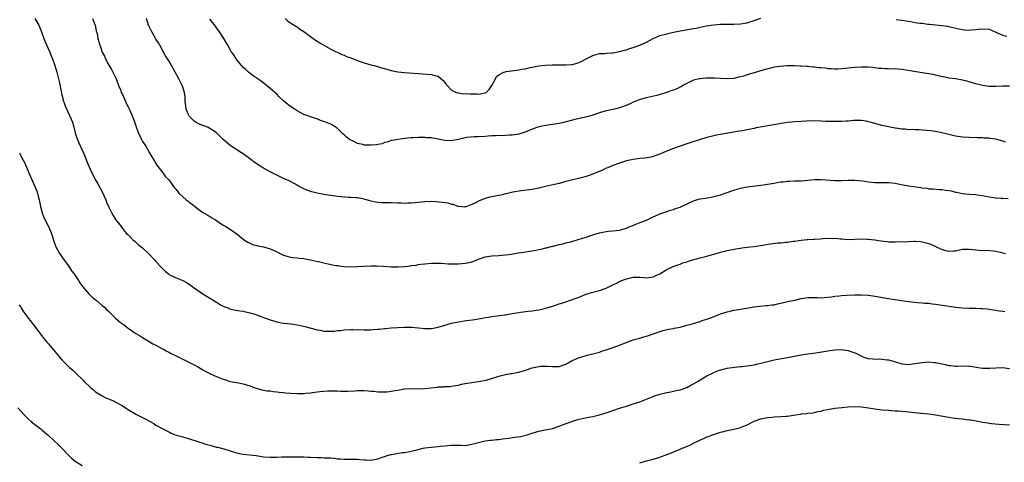
# Model space of a CAD drawing. Units: inches. Extents: x 2616000 to 2619000, y 1527000 to 1530000.
# Drawn here: x 2617766 to 2618059, y 1528739 to 1528871 of the extents above; entities that cross this region are included whole.
import ezdxf

# ---------------------------------------------------------------- set-up
doc = ezdxf.new("R2010")
doc.units = ezdxf.units.IN
doc.header["$MEASUREMENT"] = 0
doc.layers.add('LD26161527_10ft', color=93, linetype='Continuous')

msp = doc.modelspace()

# ---------------------------------------------------------------- linework, layer by layer
at = {"layer": 'LD26161527_10ft'}
for points, elevation in [([(2617770.98, 1528871), (2617772.15, 1528869), (2617772.94, 1528867), (2617773.61, 1528865), (2617774, 1528864), (2617775.37, 1528861), (2617775.85, 1528859.85), (2617776.21, 1528859), (2617776.95, 1528856.95), (2617777.48, 1528855), (2617777.97, 1528853), (2617778.2, 1528852.2), (2617778.76, 1528849.24), (2617778.86, 1528848.86), (2617779, 1528848.24), (2617779.27, 1528847.27), (2617779.32, 1528847), (2617780.01, 1528845), (2617780.85, 1528843), (2617781.77, 1528841), (2617782.12, 1528840.12), (2617782.6, 1528838.6), (2617783, 1528836.98), (2617783.48, 1528835.48), (2617783.62, 1528835), (2617784.07, 1528833.93), (2617785, 1528831.81), (2617785.27, 1528831.27), (2617785.39, 1528831), (2617786.21, 1528829), (2617786.41, 1528828.41), (2617787, 1528826.97), (2617787.94, 1528825), (2617788.3, 1528824.3), (2617788.94, 1528823), (2617789.71, 1528821.71), (2617790.41, 1528820.41), (2617791.13, 1528819.13), (2617792.06, 1528817), (2617792.32, 1528816.32), (2617792.9, 1528815), (2617793.87, 1528813), (2617794.27, 1528812.27), (2617795, 1528811.16), (2617796.63, 1528809), (2617797, 1528808.48), (2617797.67, 1528807.67), (2617798.26, 1528807), (2617798.64, 1528806.64), (2617799, 1528806.23), (2617800.26, 1528805), (2617800.67, 1528804.67), (2617801.71, 1528803.71), (2617803, 1528802.71), (2617805, 1528800.83), (2617806.63, 1528799), (2617807, 1528798.62), (2617808.46, 1528797), (2617809, 1528796.43), (2617809.76, 1528795.76), (2617810.59, 1528795), (2617811, 1528794.69), (2617813, 1528793.74), (2617814.96, 1528792.96), (2617816.27, 1528792.27), (2617817, 1528791.81), (2617817.48, 1528791.48), (2617818.12, 1528791), (2617821, 1528789.01), (2617822.23, 1528788.23), (2617823, 1528787.71), (2617823.46, 1528787.46), (2617825, 1528786.46), (2617826.25, 1528785.75), (2617827, 1528785.34), (2617827.82, 1528785), (2617828.69, 1528784.69), (2617829, 1528784.56), (2617830.26, 1528784.26), (2617831.92, 1528783.92), (2617833, 1528783.78), (2617833.61, 1528783.61), (2617835, 1528783.34), (2617835.25, 1528783.25), (2617836.1, 1528783), (2617837, 1528782.72), (2617838.23, 1528782.23), (2617841, 1528781.26), (2617843, 1528780.67), (2617844.37, 1528780.37), (2617845, 1528780.28), (2617846.12, 1528780.12), (2617847, 1528780.04), (2617847.91, 1528779.91), (2617849, 1528779.77), (2617849.65, 1528779.65), (2617851.3, 1528779.3), (2617853.19, 1528778.81), (2617855, 1528778.3), (2617855.85, 1528778.15), (2617857, 1528777.89), (2617859, 1528777.82), (2617860.09, 1528777.91), (2617861, 1528778.02), (2617861.89, 1528778.11), (2617863, 1528778.27), (2617865, 1528778.35), (2617865.63, 1528778.37), (2617867, 1528778.3), (2617867.67, 1528778.33), (2617869, 1528778.26), (2617869.7, 1528778.3), (2617871, 1528778.31), (2617871.64, 1528778.36), (2617873, 1528778.48), (2617873.51, 1528778.49), (2617875, 1528778.7), (2617875.31, 1528778.69), (2617877, 1528778.89), (2617879.01, 1528778.99), (2617881, 1528779.04), (2617883.02, 1528779.02), (2617885.17, 1528778.83), (2617887, 1528778.63), (2617889, 1528778.68), (2617891, 1528779.05), (2617893, 1528779.68), (2617893.92, 1528779.92), (2617895, 1528780.24), (2617896.55, 1528780.55), (2617897, 1528780.65), (2617899.36, 1528781), (2617901.25, 1528781.25), (2617904.23, 1528781.77), (2617905, 1528781.94), (2617905.94, 1528782.06), (2617907, 1528782.25), (2617907.71, 1528782.29), (2617910.72, 1528782.72), (2617911, 1528782.74), (2617913, 1528783.12), (2617915, 1528783.43), (2617915.48, 1528783.48), (2617917.79, 1528783.79), (2617919, 1528783.93), (2617920.12, 1528784.12), (2617921, 1528784.23), (2617922.62, 1528784.62), (2617923, 1528784.69), (2617924, 1528785), (2617925, 1528785.36), (2617926.24, 1528785.76), (2617927, 1528786.02), (2617927.76, 1528786.24), (2617929, 1528786.65), (2617929.27, 1528786.73), (2617930.04, 1528787), (2617931, 1528787.3), (2617931.49, 1528787.49), (2617933, 1528788.02), (2617934.77, 1528788.77), (2617935.38, 1528789), (2617936.65, 1528789.35), (2617937, 1528789.47), (2617939, 1528790.01), (2617941, 1528790.71), (2617943, 1528791.62), (2617944.29, 1528792.29), (2617945, 1528792.63), (2617946.66, 1528793.34), (2617947, 1528793.5), (2617948.26, 1528793.74), (2617949, 1528793.96), (2617950.08, 1528793.92), (2617951, 1528793.97), (2617952.16, 1528793.84), (2617953, 1528793.79), (2617955, 1528794.06), (2617955.62, 1528794.38), (2617957, 1528794.99), (2617959, 1528796.24), (2617960.91, 1528797.09), (2617962.33, 1528797.67), (2617963, 1528797.85), (2617963.82, 1528798.18), (2617965, 1528798.53), (2617966.42, 1528799), (2617969, 1528799.69), (2617971, 1528800.2), (2617974.73, 1528801.27), (2617975, 1528801.38), (2617976.31, 1528801.69), (2617977, 1528801.92), (2617979.58, 1528802.42), (2617981, 1528802.59), (2617981.34, 1528802.66), (2617983, 1528802.85), (2617985, 1528803.12), (2617987.51, 1528803.51), (2617989.84, 1528803.84), (2617992.13, 1528804.13), (2617993, 1528804.21), (2617994.39, 1528804.39), (2617995, 1528804.41), (2617996.64, 1528804.64), (2617997, 1528804.66), (2617999, 1528804.99), (2618000.79, 1528805.21), (2618001, 1528805.21), (2618002.71, 1528805.29), (2618003, 1528805.29), (2618004.64, 1528805.36), (2618005.46, 1528805.46), (2618007, 1528805.53), (2618008.5, 1528805.5), (2618009, 1528805.54), (2618010.61, 1528805.39), (2618011, 1528805.37), (2618013, 1528805.21), (2618015, 1528805.23), (2618016.68, 1528805.32), (2618018.69, 1528805.31), (2618019, 1528805.29), (2618020.95, 1528805.05), (2618022.74, 1528804.74), (2618024.53, 1528804.53), (2618025, 1528804.49), (2618027, 1528804.45), (2618031, 1528804.62), (2618032.65, 1528804.65), (2618033, 1528804.64), (2618034.54, 1528804.54), (2618035, 1528804.49), (2618037, 1528803.99), (2618037.71, 1528803.71), (2618039.09, 1528803.09), (2618039.24, 1528803), (2618041, 1528802.24), (2618042.06, 1528801.94), (2618043, 1528801.71), (2618044.22, 1528801.78), (2618045, 1528801.84), (2618047, 1528802.25), (2618049, 1528802.3), (2618051, 1528802.07), (2618051.98, 1528802.02), (2618053, 1528801.93), (2618054.05, 1528801.95), (2618056.21, 1528801.79), (2618057, 1528801.68), (2618059, 1528801.23), (2618059.81, 1528801)], 8780), ([(2617788.07, 1528871), (2617788.83, 1528869.17), (2617788.89, 1528869), (2617789, 1528868.53), (2617789.25, 1528867.25), (2617789.35, 1528867), (2617789.48, 1528866.52), (2617789.74, 1528865), (2617790.31, 1528863), (2617790.53, 1528862.53), (2617791.04, 1528861), (2617791.73, 1528859.73), (2617792.02, 1528859), (2617793, 1528857.08), (2617793.79, 1528855.79), (2617794.19, 1528855), (2617795.13, 1528853), (2617795.88, 1528851), (2617796.5, 1528849.5), (2617796.69, 1528849), (2617797, 1528848.38), (2617798.03, 1528846.03), (2617798.57, 1528845), (2617798.7, 1528844.7), (2617799, 1528844.1), (2617799.32, 1528843.32), (2617799.51, 1528843), (2617800.53, 1528840.53), (2617800.97, 1528839), (2617801.7, 1528837), (2617802.67, 1528835), (2617803, 1528834.4), (2617803.94, 1528833), (2617805.11, 1528831), (2617805.78, 1528829.78), (2617806.27, 1528829), (2617806.52, 1528828.52), (2617807, 1528827.81), (2617807.31, 1528827.31), (2617809.08, 1528825), (2617809.87, 1528823.87), (2617810.73, 1528823), (2617811, 1528822.68), (2617812.57, 1528820.57), (2617813, 1528820.04), (2617813.77, 1528819), (2617815, 1528817.83), (2617815.99, 1528817), (2617816.58, 1528816.58), (2617817, 1528816.23), (2617817.73, 1528815.73), (2617819, 1528814.66), (2617821, 1528813.21), (2617822.43, 1528812.43), (2617823, 1528812.03), (2617823.66, 1528811.66), (2617824.72, 1528811), (2617827, 1528809.46), (2617827.75, 1528809), (2617828.55, 1528808.55), (2617829, 1528808.26), (2617829.8, 1528807.8), (2617830.84, 1528807), (2617830.94, 1528806.94), (2617831.76, 1528806.24), (2617833, 1528805.23), (2617833.33, 1528805), (2617834.37, 1528804.37), (2617835, 1528804.03), (2617835.72, 1528803.72), (2617837, 1528803.41), (2617837.31, 1528803.31), (2617839, 1528802.96), (2617841, 1528802.39), (2617842.14, 1528801.86), (2617843, 1528801.51), (2617844, 1528801), (2617844.68, 1528800.68), (2617845, 1528800.49), (2617847, 1528799.88), (2617847.77, 1528799.77), (2617849, 1528799.74), (2617849.63, 1528799.63), (2617851, 1528799.56), (2617851.44, 1528799.44), (2617853, 1528799.16), (2617854.73, 1528798.73), (2617855.42, 1528798.58), (2617857, 1528798.2), (2617859, 1528797.75), (2617860.53, 1528797.47), (2617861, 1528797.39), (2617861.36, 1528797.36), (2617863, 1528797.15), (2617865, 1528797.03), (2617867, 1528797.08), (2617868.78, 1528797.22), (2617871, 1528797.35), (2617872.65, 1528797.35), (2617874.76, 1528797.24), (2617877.04, 1528797.04), (2617879, 1528797.01), (2617881, 1528797.14), (2617882.67, 1528797.33), (2617883, 1528797.39), (2617884.45, 1528797.55), (2617885, 1528797.69), (2617885.84, 1528797.84), (2617887, 1528797.96), (2617887.98, 1528798.02), (2617889, 1528798.14), (2617891, 1528798.16), (2617891.89, 1528798.11), (2617893.94, 1528797.94), (2617895, 1528797.89), (2617896.1, 1528797.9), (2617897, 1528797.89), (2617899, 1528798.09), (2617899.75, 1528798.25), (2617901, 1528798.56), (2617902.28, 1528799), (2617903, 1528799.29), (2617905, 1528799.97), (2617907, 1528800.28), (2617909, 1528800.39), (2617911, 1528800.57), (2617912.85, 1528800.85), (2617914.82, 1528801.18), (2617916.56, 1528801.44), (2617917, 1528801.49), (2617918.31, 1528801.69), (2617919, 1528801.77), (2617920.02, 1528801.98), (2617921, 1528802.15), (2617921.67, 1528802.33), (2617923, 1528802.64), (2617923.28, 1528802.72), (2617925, 1528803.15), (2617925.18, 1528803.18), (2617927, 1528803.65), (2617927.82, 1528803.82), (2617929, 1528804.14), (2617930.51, 1528804.51), (2617933, 1528805.23), (2617935, 1528805.91), (2617935.83, 1528806.17), (2617937, 1528806.58), (2617937.34, 1528806.66), (2617939, 1528807.16), (2617941, 1528807.54), (2617941.61, 1528807.61), (2617943, 1528807.72), (2617945, 1528807.99), (2617946.38, 1528808.38), (2617947, 1528808.58), (2617948.07, 1528809), (2617948.71, 1528809.29), (2617949.64, 1528809.64), (2617951.57, 1528810.43), (2617953, 1528810.95), (2617955, 1528811.92), (2617956.61, 1528812.61), (2617957, 1528812.8), (2617957.59, 1528813), (2617959, 1528813.53), (2617960.11, 1528813.89), (2617961, 1528814.14), (2617961.63, 1528814.37), (2617963, 1528814.81), (2617963.42, 1528815), (2617967, 1528816.73), (2617967.87, 1528817), (2617969, 1528817.33), (2617970.48, 1528817.52), (2617972.22, 1528817.78), (2617973, 1528817.94), (2617975, 1528818.51), (2617976.39, 1528819), (2617979, 1528819.9), (2617980.24, 1528820.24), (2617981, 1528820.47), (2617983, 1528820.86), (2617987, 1528821.32), (2617989, 1528821.62), (2617991, 1528821.98), (2617991.89, 1528822.11), (2617993, 1528822.33), (2617993.64, 1528822.36), (2617995, 1528822.55), (2617995.46, 1528822.54), (2617997, 1528822.61), (2617999, 1528822.67), (2618003, 1528823.04), (2618005, 1528823.07), (2618009, 1528822.76), (2618011, 1528822.76), (2618013, 1528822.86), (2618015, 1528822.86), (2618017.39, 1528822.61), (2618019, 1528822.37), (2618021, 1528822.17), (2618022.18, 1528822.18), (2618023.86, 1528822.14), (2618025, 1528822.17), (2618027, 1528821.94), (2618028.32, 1528821.68), (2618029.42, 1528821.42), (2618031, 1528821.17), (2618034.63, 1528820.63), (2618035, 1528820.54), (2618036.41, 1528820.41), (2618037, 1528820.26), (2618038.23, 1528820.23), (2618040.08, 1528820.08), (2618041, 1528820.08), (2618041.9, 1528819.9), (2618043, 1528819.78), (2618043.64, 1528819.64), (2618045, 1528819.3), (2618045.26, 1528819.26), (2618047, 1528818.87), (2618049, 1528818.66), (2618051, 1528818.53), (2618051.54, 1528818.46), (2618053, 1528818.25), (2618053.9, 1528818.1), (2618055, 1528817.86), (2618056.3, 1528817.7), (2618057, 1528817.58), (2618058.51, 1528817.49), (2618059, 1528817.45), (2618060.62, 1528817.38)], 8790), ([(2618059.82, 1528834.18), (2618059, 1528834.47), (2618057, 1528835.02), (2618055.27, 1528835.27), (2618055, 1528835.32), (2618053.4, 1528835.4), (2618053, 1528835.44), (2618051.44, 1528835.44), (2618049, 1528835.5), (2618047, 1528835.65), (2618045, 1528835.95), (2618044.15, 1528836.15), (2618043, 1528836.4), (2618042.54, 1528836.54), (2618040.93, 1528836.93), (2618039, 1528837.31), (2618037.53, 1528837.53), (2618036.32, 1528837.68), (2618035, 1528837.78), (2618034.12, 1528837.88), (2618033, 1528837.86), (2618032.1, 1528837.9), (2618031, 1528837.88), (2618029.99, 1528837.99), (2618029, 1528838.05), (2618027.79, 1528838.21), (2618027, 1528838.36), (2618025, 1528838.71), (2618023.61, 1528839), (2618023, 1528839.15), (2618020, 1528840), (2618019, 1528840.26), (2618018.39, 1528840.39), (2618017, 1528840.63), (2618016.66, 1528840.66), (2618014.65, 1528840.65), (2618013, 1528840.44), (2618012.43, 1528840.43), (2618011, 1528840.29), (2618008.28, 1528840.28), (2618007, 1528840.35), (2618006.35, 1528840.35), (2618005, 1528840.44), (2618002.48, 1528840.48), (2618000.42, 1528840.42), (2617999, 1528840.34), (2617997, 1528840.22), (2617996.12, 1528840.12), (2617995, 1528840.05), (2617993.85, 1528839.85), (2617993, 1528839.76), (2617991.45, 1528839.45), (2617985.61, 1528838.39), (2617985, 1528838.25), (2617983.93, 1528838.07), (2617983, 1528837.84), (2617981.57, 1528837.57), (2617980.58, 1528837.42), (2617975, 1528836.46), (2617974.3, 1528836.3), (2617973, 1528836.05), (2617971, 1528835.56), (2617969, 1528835), (2617967.52, 1528834.48), (2617967, 1528834.34), (2617966.02, 1528833.98), (2617965, 1528833.66), (2617963, 1528833), (2617961, 1528832.27), (2617959.73, 1528831.73), (2617957.89, 1528831), (2617957, 1528830.6), (2617955.81, 1528830.19), (2617955, 1528829.9), (2617954.26, 1528829.74), (2617952.56, 1528829.44), (2617951, 1528829.28), (2617949, 1528829.02), (2617947, 1528828.56), (2617945, 1528827.94), (2617943, 1528827.2), (2617941.48, 1528826.52), (2617941, 1528826.37), (2617940.1, 1528825.9), (2617939, 1528825.47), (2617938.69, 1528825.31), (2617937.95, 1528825), (2617937, 1528824.63), (2617935, 1528823.97), (2617933.57, 1528823.57), (2617929.45, 1528822.56), (2617929, 1528822.4), (2617927, 1528821.87), (2617925.57, 1528821.57), (2617924.68, 1528821.32), (2617922.96, 1528820.96), (2617921, 1528820.49), (2617919, 1528820.11), (2617915.65, 1528819.65), (2617913.22, 1528819.22), (2617911.24, 1528818.76), (2617911, 1528818.73), (2617909.6, 1528818.4), (2617909, 1528818.27), (2617907.91, 1528818.09), (2617907, 1528817.85), (2617906.23, 1528817.77), (2617905, 1528817.38), (2617904.67, 1528817.33), (2617903, 1528816.63), (2617902.13, 1528816.13), (2617901, 1528815.59), (2617899.56, 1528815), (2617899.12, 1528814.88), (2617899, 1528814.84), (2617897, 1528814.96), (2617896.88, 1528815), (2617895.55, 1528815.55), (2617895, 1528815.64), (2617893.96, 1528815.96), (2617893, 1528816.09), (2617892.23, 1528816.23), (2617890.39, 1528816.39), (2617889, 1528816.45), (2617887, 1528816.41), (2617885, 1528816.19), (2617884.1, 1528816.1), (2617883, 1528815.96), (2617881.96, 1528815.96), (2617881, 1528815.9), (2617879.97, 1528815.97), (2617879, 1528815.99), (2617877, 1528816.11), (2617876.09, 1528816.09), (2617875, 1528816.12), (2617874.13, 1528816.13), (2617873, 1528816.22), (2617872.32, 1528816.32), (2617870.7, 1528816.7), (2617869, 1528817.2), (2617867, 1528817.54), (2617866.45, 1528817.55), (2617865, 1528817.69), (2617864.3, 1528817.7), (2617862.1, 1528817.9), (2617861, 1528818.01), (2617859.83, 1528818.17), (2617859, 1528818.26), (2617857.48, 1528818.52), (2617857, 1528818.58), (2617855, 1528818.95), (2617853.37, 1528819.37), (2617851.9, 1528819.9), (2617851, 1528820.31), (2617849.61, 1528821), (2617849, 1528821.35), (2617847, 1528822.4), (2617846.6, 1528822.6), (2617845, 1528823.34), (2617841, 1528825.35), (2617839, 1528826.39), (2617837.39, 1528827.39), (2617837, 1528827.67), (2617836.23, 1528828.23), (2617835.27, 1528829), (2617833, 1528830.64), (2617832.47, 1528831), (2617829.39, 1528833), (2617829, 1528833.27), (2617827, 1528834.97), (2617825.99, 1528835.99), (2617824.89, 1528837), (2617823, 1528838.24), (2617822.52, 1528838.52), (2617821.33, 1528839), (2617821, 1528839.11), (2617819.65, 1528839.65), (2617819, 1528839.98), (2617818.39, 1528840.39), (2617817.75, 1528841), (2617817, 1528841.85), (2617816.36, 1528843), (2617816.04, 1528844.04), (2617815.85, 1528845), (2617815.73, 1528846.27), (2617815.68, 1528847), (2617815.67, 1528847.67), (2617815.45, 1528849), (2617815, 1528850.55), (2617814.83, 1528851), (2617814.23, 1528852.22), (2617813.81, 1528853), (2617812.08, 1528856.08), (2617811.59, 1528857), (2617811, 1528858.04), (2617810.39, 1528859), (2617809.89, 1528859.89), (2617809.2, 1528861), (2617808.13, 1528863), (2617807.76, 1528863.76), (2617807, 1528864.84), (2617806.78, 1528865.22), (2617805.79, 1528867), (2617805, 1528868.59), (2617804.83, 1528869), (2617804.15, 1528871)], 8800), ([(2618061, 1528850.82), (2618059, 1528850.85), (2618057, 1528850.75), (2618055, 1528850.76), (2618053.02, 1528851.02), (2618051, 1528851.53), (2618049, 1528852.14), (2618048.31, 1528852.31), (2618047, 1528852.67), (2618044.99, 1528852.99), (2618043, 1528853.26), (2618042.69, 1528853.31), (2618040.15, 1528853.85), (2618039, 1528854.14), (2618038.29, 1528854.29), (2618035, 1528854.81), (2618031.44, 1528855.44), (2618029, 1528855.8), (2618027.87, 1528855.87), (2618027, 1528855.97), (2618025.94, 1528855.94), (2618025, 1528856), (2618023.98, 1528855.98), (2618023, 1528856.07), (2618022.12, 1528856.12), (2618021, 1528856.29), (2618020.35, 1528856.35), (2618019, 1528856.5), (2618018.51, 1528856.51), (2618017, 1528856.51), (2618015, 1528856.4), (2618013, 1528856.21), (2618012.12, 1528856.12), (2618011, 1528855.98), (2618009.95, 1528855.95), (2618009, 1528855.86), (2618007.98, 1528855.98), (2618007, 1528855.98), (2618006.15, 1528856.15), (2618005, 1528856.25), (2618004.34, 1528856.34), (2618003, 1528856.5), (2618002.53, 1528856.53), (2618001, 1528856.69), (2618000.68, 1528856.68), (2617999, 1528856.82), (2617998.8, 1528856.8), (2617997, 1528856.9), (2617996.89, 1528856.89), (2617995, 1528856.89), (2617992.73, 1528856.73), (2617991, 1528856.45), (2617990.33, 1528856.33), (2617987.57, 1528855.57), (2617985, 1528854.8), (2617983.56, 1528854.44), (2617983, 1528854.21), (2617981.84, 1528853.84), (2617981, 1528853.62), (2617980.48, 1528853.52), (2617979, 1528853.17), (2617976.99, 1528853.01), (2617975, 1528853.11), (2617973.26, 1528853.26), (2617972.75, 1528853.25), (2617971, 1528853.26), (2617970.77, 1528853.23), (2617969, 1528853.07), (2617968.67, 1528853), (2617967, 1528852.58), (2617965, 1528851.68), (2617963.8, 1528851), (2617963.32, 1528850.68), (2617963, 1528850.54), (2617961.99, 1528850.01), (2617961, 1528849.69), (2617960.5, 1528849.5), (2617959.03, 1528849), (2617956.03, 1528848.03), (2617953.43, 1528847.43), (2617953, 1528847.37), (2617951.11, 1528846.89), (2617949, 1528846.03), (2617948.34, 1528845.66), (2617946.93, 1528845.07), (2617945, 1528844.37), (2617944.22, 1528844.22), (2617943, 1528843.87), (2617941.58, 1528843.58), (2617941, 1528843.45), (2617939.34, 1528843), (2617939, 1528842.9), (2617937.6, 1528842.4), (2617937, 1528842.24), (2617936.07, 1528841.93), (2617934.46, 1528841.54), (2617932.09, 1528841), (2617931, 1528840.73), (2617930.6, 1528840.6), (2617927.95, 1528839.95), (2617927, 1528839.75), (2617925, 1528839.42), (2617923, 1528839.14), (2617921, 1528838.73), (2617919, 1528838.03), (2617916.91, 1528837.1), (2617915, 1528836.5), (2617914.45, 1528836.45), (2617913, 1528836.25), (2617912.2, 1528836.2), (2617911, 1528836.17), (2617910.09, 1528836.09), (2617909, 1528836.13), (2617908.02, 1528836.02), (2617907, 1528836.04), (2617905.92, 1528835.92), (2617905, 1528835.88), (2617903, 1528835.74), (2617901.73, 1528835.73), (2617899.54, 1528835.54), (2617899, 1528835.46), (2617897.03, 1528834.97), (2617895.38, 1528834.62), (2617895, 1528834.56), (2617893, 1528834.65), (2617891, 1528835.1), (2617889, 1528835.43), (2617887.48, 1528835.49), (2617887, 1528835.52), (2617885.5, 1528835.5), (2617885, 1528835.52), (2617883.42, 1528835.42), (2617883, 1528835.42), (2617881, 1528835.22), (2617879, 1528834.99), (2617877.35, 1528834.65), (2617877, 1528834.62), (2617875.85, 1528834.15), (2617875, 1528834.02), (2617874.29, 1528833.71), (2617873, 1528833.48), (2617872.61, 1528833.39), (2617871, 1528833.22), (2617869, 1528833.31), (2617868.57, 1528833.43), (2617867, 1528833.77), (2617865.48, 1528834.52), (2617865, 1528834.72), (2617864.57, 1528835), (2617863.68, 1528835.68), (2617863, 1528836.35), (2617862.61, 1528836.61), (2617861.6, 1528837.6), (2617861, 1528838.26), (2617859.86, 1528839), (2617859.36, 1528839.36), (2617859, 1528839.57), (2617857.91, 1528839.91), (2617857, 1528840.31), (2617856.43, 1528840.43), (2617854.92, 1528841.08), (2617853, 1528841.7), (2617851.86, 1528842.14), (2617851, 1528842.4), (2617849.9, 1528843), (2617849, 1528843.45), (2617848.1, 1528844.1), (2617847, 1528844.79), (2617845.77, 1528845.77), (2617845, 1528846.47), (2617843.7, 1528847.7), (2617843, 1528848.41), (2617841, 1528850.17), (2617838.31, 1528852.31), (2617836.25, 1528853.75), (2617835, 1528854.65), (2617834.59, 1528855), (2617833.8, 1528855.8), (2617833, 1528856.44), (2617832.74, 1528856.74), (2617832.49, 1528857), (2617830.83, 1528859), (2617830.13, 1528860.13), (2617829.53, 1528861), (2617829.33, 1528861.33), (2617828.4, 1528863), (2617827.87, 1528863.87), (2617827.24, 1528865), (2617825.95, 1528867), (2617825.56, 1528867.56), (2617825, 1528868.25), (2617824.69, 1528868.69), (2617823, 1528870.82)], 8810), ([(2617845.41, 1528871), (2617846.24, 1528870.24), (2617848.66, 1528868.66), (2617849, 1528868.49), (2617849.86, 1528867.86), (2617851, 1528867.13), (2617853, 1528865.6), (2617854.52, 1528864.52), (2617855.74, 1528863.74), (2617859, 1528861.87), (2617862.3, 1528860.3), (2617863, 1528860.04), (2617863.71, 1528859.71), (2617865, 1528859.24), (2617865.16, 1528859.16), (2617867, 1528858.47), (2617867.78, 1528858.22), (2617869, 1528857.79), (2617871, 1528857.23), (2617871.9, 1528857), (2617874.27, 1528856.27), (2617875, 1528856.08), (2617877, 1528855.52), (2617879, 1528855.1), (2617881, 1528854.88), (2617885, 1528854.64), (2617889, 1528854.34), (2617889.99, 1528854.01), (2617891, 1528853.78), (2617892.51, 1528852.51), (2617893, 1528851.92), (2617893.38, 1528851.38), (2617893.7, 1528851), (2617895, 1528849.63), (2617896.38, 1528849), (2617896.82, 1528848.82), (2617897, 1528848.83), (2617898.57, 1528848.57), (2617899, 1528848.64), (2617900.51, 1528848.51), (2617901, 1528848.53), (2617902.53, 1528848.53), (2617903, 1528848.5), (2617904.87, 1528848.87), (2617905, 1528848.87), (2617905.24, 1528849), (2617906.15, 1528849.85), (2617907.01, 1528851), (2617908.01, 1528853), (2617908.32, 1528853.68), (2617909, 1528854.23), (2617910.54, 1528855), (2617911, 1528855.15), (2617911.16, 1528855.16), (2617913.54, 1528855.54), (2617915, 1528855.71), (2617915.9, 1528855.9), (2617917, 1528856.03), (2617918.35, 1528856.35), (2617919, 1528856.47), (2617921, 1528856.9), (2617922.88, 1528857.12), (2617925, 1528857.18), (2617926.84, 1528857.16), (2617929, 1528857.16), (2617930.67, 1528857.33), (2617931, 1528857.33), (2617932.27, 1528857.73), (2617933, 1528857.92), (2617933.74, 1528858.26), (2617935.07, 1528858.93), (2617937, 1528859.99), (2617938.32, 1528860.32), (2617939, 1528860.52), (2617940.58, 1528860.58), (2617941, 1528860.63), (2617942.72, 1528860.72), (2617943, 1528860.76), (2617944.88, 1528861.12), (2617945, 1528861.13), (2617946.42, 1528861.58), (2617947, 1528861.7), (2617947.97, 1528862.03), (2617949, 1528862.31), (2617951.04, 1528863), (2617953, 1528863.91), (2617955, 1528864.99), (2617957, 1528865.88), (2617957.89, 1528866.11), (2617959, 1528866.46), (2617959.46, 1528866.54), (2617961, 1528866.93), (2617963, 1528867.34), (2617967, 1528867.98), (2617968.24, 1528868.24), (2617969, 1528868.37), (2617970.77, 1528868.77), (2617973, 1528869.14), (2617975, 1528869.3), (2617977, 1528869.33), (2617979, 1528869.29), (2617981, 1528869.36), (2617983, 1528869.71), (2617985, 1528870.38), (2617987, 1528871.1)], 8820), ([(2618027.27, 1528870.73), (2618029, 1528870.47), (2618030.31, 1528870.31), (2618031, 1528870.15), (2618032.04, 1528869.96), (2618033, 1528869.84), (2618034.38, 1528869.62), (2618035, 1528869.56), (2618036.69, 1528869.31), (2618037.27, 1528869.27), (2618039, 1528869.07), (2618041, 1528868.92), (2618042.66, 1528868.66), (2618043, 1528868.63), (2618044.3, 1528868.3), (2618045.94, 1528867.94), (2618047, 1528867.68), (2618047.66, 1528867.66), (2618049, 1528867.53), (2618049.61, 1528867.61), (2618051, 1528867.71), (2618051.82, 1528867.82), (2618053, 1528867.94), (2618055, 1528867.77), (2618056.75, 1528867), (2618057.15, 1528866.85), (2618059, 1528866.02), (2618060.27, 1528865.73)], 8820), ([(2617766.41, 1528831), (2617766.58, 1528830.58), (2617767, 1528829.73), (2617767.94, 1528827.94), (2617769.16, 1528825), (2617770.94, 1528821), (2617771.54, 1528819.54), (2617771.71, 1528819), (2617771.94, 1528818.06), (2617772.24, 1528817), (2617772.64, 1528815), (2617773.13, 1528813.13), (2617773.68, 1528811.68), (2617774.99, 1528809.01), (2617775.89, 1528807), (2617776.3, 1528805.7), (2617776.54, 1528805), (2617777.18, 1528803), (2617778.26, 1528801), (2617778.56, 1528800.56), (2617779.42, 1528799.42), (2617781, 1528797.28), (2617781.88, 1528795.88), (2617782.56, 1528795), (2617783.9, 1528793), (2617784.31, 1528792.31), (2617785.14, 1528791.14), (2617787, 1528789), (2617788.03, 1528788.03), (2617789.29, 1528787), (2617791, 1528785.56), (2617791.64, 1528785), (2617792.32, 1528784.32), (2617793, 1528783.71), (2617795, 1528781.79), (2617796.48, 1528780.48), (2617797, 1528780.07), (2617797.62, 1528779.62), (2617798.42, 1528779), (2617799, 1528778.57), (2617801, 1528777.21), (2617802.38, 1528776.38), (2617803, 1528775.94), (2617804.66, 1528775), (2617806.1, 1528774.1), (2617807, 1528773.69), (2617808.75, 1528772.75), (2617809, 1528772.65), (2617810.03, 1528772.03), (2617811, 1528771.56), (2617811.35, 1528771.35), (2617813, 1528770.48), (2617813.99, 1528770.01), (2617815, 1528769.51), (2617817, 1528768.57), (2617819.32, 1528767.32), (2617821, 1528766.32), (2617821.85, 1528765.85), (2617823, 1528765.28), (2617824.56, 1528764.56), (2617827, 1528763.57), (2617827.44, 1528763.44), (2617828.79, 1528763), (2617829.08, 1528762.92), (2617831, 1528762.58), (2617831.54, 1528762.46), (2617833, 1528762.21), (2617834.2, 1528761.8), (2617835, 1528761.58), (2617836.47, 1528761), (2617836.86, 1528760.86), (2617838.44, 1528760.44), (2617840.14, 1528760.14), (2617841, 1528760.06), (2617841.91, 1528759.91), (2617843, 1528759.82), (2617843.71, 1528759.71), (2617845, 1528759.58), (2617845.51, 1528759.51), (2617847, 1528759.37), (2617849, 1528759.26), (2617851, 1528759.31), (2617851.36, 1528759.36), (2617853, 1528759.52), (2617853.63, 1528759.63), (2617855, 1528759.79), (2617855.92, 1528759.92), (2617858.05, 1528760.05), (2617861, 1528760.07), (2617862.03, 1528760.03), (2617863, 1528760.04), (2617864.03, 1528760.03), (2617866.1, 1528760.1), (2617867, 1528760.16), (2617869, 1528760.17), (2617870.12, 1528760.12), (2617871, 1528760.01), (2617871.97, 1528759.97), (2617873, 1528759.8), (2617875, 1528759.77), (2617875.83, 1528759.83), (2617877, 1528759.98), (2617878.15, 1528760.15), (2617879, 1528760.32), (2617881, 1528760.65), (2617883, 1528760.79), (2617884.74, 1528760.74), (2617887, 1528760.8), (2617890.8, 1528761.2), (2617891, 1528761.26), (2617892.7, 1528761.3), (2617893, 1528761.35), (2617894.59, 1528761.41), (2617895, 1528761.45), (2617896.29, 1528761.71), (2617897, 1528761.8), (2617897.93, 1528762.07), (2617899, 1528762.24), (2617899.63, 1528762.37), (2617903, 1528762.83), (2617905.31, 1528763.31), (2617908.15, 1528764.15), (2617909, 1528764.42), (2617911, 1528764.93), (2617912.76, 1528765.24), (2617913, 1528765.29), (2617914.45, 1528765.55), (2617915, 1528765.68), (2617916.04, 1528765.96), (2617917, 1528766.24), (2617919, 1528766.91), (2617921, 1528767.38), (2617921.42, 1528767.42), (2617923, 1528767.48), (2617923.47, 1528767.47), (2617925, 1528767.31), (2617925.34, 1528767.34), (2617927, 1528767.35), (2617929, 1528768.06), (2617930.67, 1528769), (2617931, 1528769.15), (2617932.24, 1528769.76), (2617933, 1528769.98), (2617933.73, 1528770.27), (2617935.32, 1528770.68), (2617937, 1528771.1), (2617939, 1528771.63), (2617940, 1528772), (2617941, 1528772.29), (2617944.49, 1528773.51), (2617945.94, 1528774.06), (2617948.28, 1528775), (2617949, 1528775.26), (2617951, 1528775.83), (2617952.2, 1528776.2), (2617953, 1528776.39), (2617956.44, 1528777.56), (2617957, 1528777.79), (2617957.94, 1528778.06), (2617959.55, 1528778.45), (2617961, 1528778.68), (2617961.26, 1528778.74), (2617963, 1528779.08), (2617965, 1528779.65), (2617965.87, 1528779.87), (2617967, 1528780.19), (2617969, 1528780.78), (2617969.6, 1528781), (2617971, 1528781.42), (2617972.18, 1528781.82), (2617975, 1528783), (2617977, 1528783.63), (2617977.85, 1528783.85), (2617979, 1528784.09), (2617980.34, 1528784.34), (2617981, 1528784.44), (2617985, 1528785.15), (2617986.65, 1528785.35), (2617988.51, 1528785.49), (2617989, 1528785.49), (2617990.32, 1528785.68), (2617991, 1528785.74), (2617992.02, 1528785.98), (2617993, 1528786.17), (2617995, 1528786.66), (2617996.55, 1528787), (2617997.15, 1528787.15), (2617999, 1528787.55), (2617999.68, 1528787.68), (2618001, 1528787.87), (2618001.94, 1528787.94), (2618003.91, 1528787.91), (2618005, 1528787.8), (2618005.85, 1528787.85), (2618007, 1528787.95), (2618008.1, 1528788.1), (2618009, 1528788.31), (2618010.43, 1528788.43), (2618011, 1528788.51), (2618012.57, 1528788.57), (2618015, 1528788.68), (2618017, 1528788.72), (2618019, 1528788.58), (2618020.39, 1528788.39), (2618022.11, 1528788.11), (2618023.81, 1528787.81), (2618025, 1528787.64), (2618025.54, 1528787.54), (2618027, 1528787.32), (2618028.86, 1528787), (2618031, 1528786.67), (2618033.62, 1528786.38), (2618035, 1528786.3), (2618035.8, 1528786.2), (2618037, 1528786.18), (2618037.99, 1528786.01), (2618039, 1528785.96), (2618040.26, 1528785.74), (2618041, 1528785.64), (2618045.05, 1528785), (2618047, 1528784.8), (2618049, 1528784.73), (2618050.7, 1528784.7), (2618051, 1528784.71), (2618052.62, 1528784.62), (2618053, 1528784.63), (2618054.48, 1528784.48), (2618055, 1528784.45), (2618056.24, 1528784.24), (2618057, 1528784.16), (2618057.95, 1528783.95), (2618059, 1528783.82), (2618059.68, 1528783.68)], 8770), ([(2617766.33, 1528785.67), (2617766.75, 1528785), (2617766.84, 1528784.84), (2617767.61, 1528783.61), (2617768.09, 1528783), (2617769, 1528781.75), (2617769.58, 1528781), (2617771.58, 1528778.42), (2617772.65, 1528777), (2617773.64, 1528775.64), (2617774.25, 1528775), (2617774.57, 1528774.57), (2617775, 1528774.11), (2617776.37, 1528772.37), (2617777, 1528771.71), (2617777.3, 1528771.3), (2617779, 1528769.37), (2617780.14, 1528768.14), (2617781.16, 1528767.16), (2617782.22, 1528766.22), (2617783, 1528765.54), (2617783.53, 1528765), (2617785, 1528763.62), (2617785.3, 1528763.3), (2617785.55, 1528763), (2617787.64, 1528761), (2617788.37, 1528760.37), (2617789, 1528759.85), (2617789.54, 1528759.54), (2617791, 1528758.56), (2617791.85, 1528758.15), (2617794.57, 1528757), (2617794.86, 1528756.86), (2617796.14, 1528756.14), (2617797, 1528755.61), (2617799, 1528754.32), (2617801, 1528753.16), (2617802.42, 1528752.42), (2617803, 1528752.14), (2617803.75, 1528751.75), (2617806.35, 1528750.35), (2617807, 1528749.92), (2617809, 1528748.78), (2617810.2, 1528748.2), (2617811, 1528747.77), (2617811.53, 1528747.53), (2617813, 1528746.94), (2617815, 1528746.35), (2617815.88, 1528746.12), (2617817, 1528745.78), (2617819.48, 1528745), (2617821, 1528744.49), (2617822.16, 1528744.16), (2617823, 1528743.89), (2617825, 1528743.37), (2617825.28, 1528743.28), (2617827.2, 1528742.8), (2617831, 1528741.68), (2617833, 1528741.27), (2617836.81, 1528740.82), (2617838.54, 1528740.54), (2617839, 1528740.46), (2617841, 1528740.3), (2617843, 1528740.33), (2617844.4, 1528740.4), (2617847, 1528740.45), (2617848.43, 1528740.43), (2617849, 1528740.46), (2617850.41, 1528740.41), (2617851, 1528740.44), (2617852.35, 1528740.35), (2617853, 1528740.35), (2617855, 1528740.24), (2617856.22, 1528740.22), (2617857, 1528740.18), (2617858.17, 1528740.17), (2617859, 1528740.1), (2617860.05, 1528740.05), (2617861, 1528739.89), (2617861.86, 1528739.86), (2617863, 1528739.71), (2617863.74, 1528739.74), (2617865, 1528739.73), (2617865.74, 1528739.74), (2617867, 1528739.71), (2617867.69, 1528739.69), (2617869, 1528739.55), (2617869.57, 1528739.57), (2617871, 1528739.49), (2617873, 1528739.88), (2617874.3, 1528740.3), (2617875, 1528740.59), (2617876.47, 1528741), (2617876.9, 1528741.1), (2617877.13, 1528741.13), (2617880.31, 1528741.69), (2617881, 1528741.77), (2617882.04, 1528741.96), (2617883, 1528742.16), (2617885, 1528742.65), (2617886.56, 1528743), (2617887, 1528743.08), (2617889, 1528743.31), (2617891, 1528743.5), (2617891.6, 1528743.6), (2617893, 1528743.73), (2617893.85, 1528743.85), (2617895, 1528743.91), (2617895.92, 1528743.92), (2617897, 1528743.87), (2617897.87, 1528743.87), (2617899, 1528743.84), (2617901, 1528744.18), (2617903, 1528744.74), (2617905, 1528745.18), (2617906.59, 1528745.41), (2617907, 1528745.44), (2617908.4, 1528745.6), (2617909, 1528745.63), (2617910.19, 1528745.81), (2617911, 1528745.89), (2617911.96, 1528746.04), (2617913.73, 1528746.27), (2617915.47, 1528746.53), (2617917.11, 1528746.89), (2617917.5, 1528747), (2617919, 1528747.5), (2617921, 1528748.09), (2617922.35, 1528748.36), (2617925, 1528748.92), (2617927, 1528749.56), (2617928.03, 1528749.97), (2617930.73, 1528751), (2617931, 1528751.09), (2617933, 1528751.65), (2617933.84, 1528751.84), (2617936.33, 1528752.33), (2617937, 1528752.44), (2617939, 1528752.91), (2617941, 1528753.56), (2617943, 1528754.28), (2617945, 1528754.96), (2617947, 1528755.58), (2617949, 1528756.18), (2617951, 1528756.84), (2617953, 1528757.61), (2617953.96, 1528758.04), (2617955, 1528758.41), (2617955.41, 1528758.59), (2617956.68, 1528759), (2617957, 1528759.09), (2617959, 1528759.61), (2617959.74, 1528759.74), (2617961, 1528760.01), (2617962.27, 1528760.27), (2617963, 1528760.44), (2617965, 1528761.13), (2617966.2, 1528761.8), (2617967, 1528762.19), (2617968.34, 1528763), (2617969, 1528763.42), (2617971, 1528764.58), (2617972.64, 1528765.36), (2617973, 1528765.56), (2617973.93, 1528765.93), (2617975, 1528766.33), (2617975.55, 1528766.45), (2617977, 1528766.85), (2617979.15, 1528767.15), (2617981, 1528767.32), (2617981.38, 1528767.38), (2617983, 1528767.55), (2617983.69, 1528767.69), (2617985, 1528767.88), (2617986.15, 1528768.15), (2617987, 1528768.32), (2617989, 1528768.83), (2617991, 1528769.31), (2617995, 1528770), (2617997.46, 1528770.54), (2617999, 1528770.86), (2618001, 1528771.14), (2618003.41, 1528771.41), (2618005.81, 1528771.81), (2618007, 1528772.05), (2618008.22, 1528772.22), (2618009, 1528772.34), (2618011, 1528772.41), (2618012.23, 1528772.23), (2618013, 1528772.11), (2618013.85, 1528771.85), (2618015, 1528771.41), (2618015.3, 1528771.3), (2618015.94, 1528771), (2618017, 1528770.41), (2618017.95, 1528770.05), (2618019, 1528769.68), (2618020.4, 1528769.6), (2618021, 1528769.53), (2618022.41, 1528769.59), (2618023, 1528769.55), (2618024.62, 1528769.38), (2618025, 1528769.32), (2618026.08, 1528769), (2618026.81, 1528768.81), (2618027, 1528768.74), (2618028.35, 1528768.35), (2618029, 1528768.1), (2618030, 1528768), (2618031, 1528767.98), (2618032.1, 1528768.1), (2618033, 1528768.28), (2618035, 1528768.58), (2618037, 1528768.69), (2618038.55, 1528768.55), (2618039, 1528768.52), (2618041, 1528768.1), (2618041.93, 1528767.93), (2618043, 1528767.63), (2618043.61, 1528767.61), (2618045, 1528767.44), (2618045.47, 1528767.47), (2618047.51, 1528767.51), (2618049, 1528767.45), (2618049.4, 1528767.4), (2618051.71, 1528767), (2618053, 1528766.85), (2618055.19, 1528766.81), (2618057, 1528766.95), (2618059, 1528767), (2618061, 1528766.76)], 8760), ([(2617765.93, 1528755), (2617767.78, 1528753), (2617769, 1528751.76), (2617769.87, 1528751), (2617770.49, 1528750.49), (2617771, 1528750.04), (2617772.74, 1528748.74), (2617773, 1528748.51), (2617773.82, 1528747.82), (2617775, 1528746.77), (2617778.01, 1528744.01), (2617779, 1528743.06), (2617780.97, 1528740.97), (2617781.99, 1528739.99), (2617783, 1528739.13), (2617785, 1528737.87)], 8750), ([(2617951, 1528738.67), (2617952.05, 1528739), (2617953, 1528739.26), (2617955, 1528739.75), (2617957, 1528740.34), (2617959, 1528741.11), (2617960.39, 1528741.61), (2617961, 1528741.93), (2617961.82, 1528742.18), (2617963, 1528742.74), (2617963.2, 1528742.8), (2617963.64, 1528743), (2617965, 1528743.55), (2617966.05, 1528744.05), (2617967, 1528744.47), (2617968.02, 1528745), (2617968.7, 1528745.3), (2617969, 1528745.46), (2617970.1, 1528745.9), (2617971, 1528746.37), (2617971.46, 1528746.54), (2617972.63, 1528747), (2617973.21, 1528747.21), (2617975, 1528747.76), (2617975.99, 1528747.99), (2617977, 1528748.25), (2617978.54, 1528748.54), (2617979, 1528748.64), (2617981, 1528749.14), (2617983, 1528750.01), (2617985, 1528751.03), (2617987, 1528751.76), (2617987.98, 1528751.98), (2617989, 1528752.17), (2617990.3, 1528752.3), (2617991, 1528752.36), (2617993, 1528752.45), (2617994.59, 1528752.59), (2617995, 1528752.6), (2617997.39, 1528753), (2617998.82, 1528753.18), (2617999, 1528753.24), (2618000.68, 1528753.32), (2618001, 1528753.41), (2618002.46, 1528753.54), (2618003, 1528753.63), (2618004.07, 1528753.93), (2618005, 1528754.08), (2618005.68, 1528754.32), (2618007, 1528754.56), (2618007.35, 1528754.65), (2618009.07, 1528754.93), (2618011.16, 1528755.16), (2618013, 1528755.32), (2618015, 1528755.42), (2618017, 1528755.32), (2618019.05, 1528755.05), (2618021, 1528754.73), (2618023, 1528754.48), (2618025, 1528754.3), (2618027, 1528754.16), (2618027.89, 1528754.11), (2618030.06, 1528753.94), (2618034.52, 1528753.48), (2618037, 1528753.25), (2618038.99, 1528752.99), (2618042.36, 1528752.36), (2618044.08, 1528752.08), (2618045, 1528751.99), (2618045.85, 1528751.86), (2618047, 1528751.75), (2618047.66, 1528751.66), (2618049, 1528751.51), (2618049.44, 1528751.44), (2618051.16, 1528751.16), (2618053, 1528750.79), (2618054.55, 1528750.55), (2618055, 1528750.45), (2618055.65, 1528750.35), (2618057.86, 1528750.14), (2618061, 1528749.97)], 8750)]:
    msp.add_lwpolyline(points, dxfattribs=dict(at, elevation=elevation))

doc.saveas('drawing.dxf')
